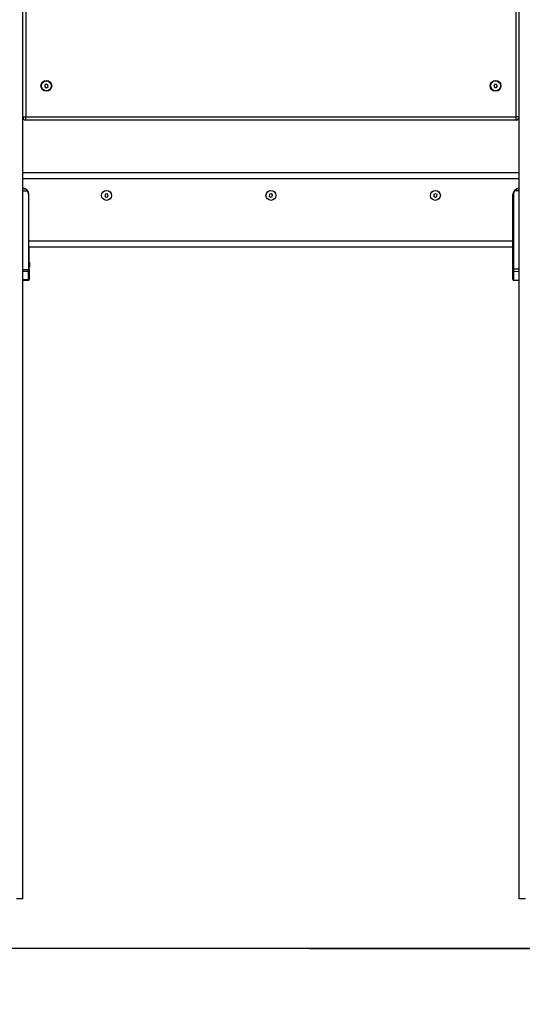
# Model space of a CAD drawing. Units: millimetres. Extents: x 104.1 to 116.3, y 1466.8 to 1481.
# Drawn here: x 112.3 to 113.1, y 1475.8 to 1477.4 of the extents above; entities that cross this region are included whole.
import ezdxf

# ---------------------------------------------------------------- set-up
doc = ezdxf.new("R2010")
doc.units = ezdxf.units.MM
doc.header["$PDSIZE"] = -1
doc.layers.add('DIASTASEIS', color=253, linetype='Continuous', lineweight=5)
doc.styles.get("Standard").update_dxf_attribs({"font": 'ARIALN.TTF'})
doc.dimstyles.new('STANDARD_ACAD', dxfattribs={"dimtxt": 0.18, "dimasz": 0.18, "dimexe": 0.18, "dimexo": 0.0625, "dimgap": 0.09, "dimtad": 0, "dimtih": 1, "dimtoh": 1, "dimzin": 0, "dimdsep": 46, "dimtxsty": 'Standard', "dimblk": 'OBLIQUE', "dimcen": 0.09, "dimadec": 0, "dimazin": 0, "dimtfac": 1, "dimtofl": 0, "dimtmove": 0, "dimatfit": 3, "dimfxl": 1, "dimtolj": 1, "dimtzin": 0, "dimarcsym": 0})

# ---------------------------------------------------------------- blocks, each defined once
blk = doc.blocks.new('OPSH1_S014')
at = {"color": 7, "linetype": 'Continuous', "lineweight": 25}
for p, q in [((-7048.1332, 295.0485), (-7048.1332, 297.7485)), ((-7047.3332, 295.0485), (-7047.3332, 297.7485)), ((-7048.1282, 296.9485), (-7048.1282, 296.3085)), ((-7047.3382, 296.3085), (-7047.3382, 296.9185)), ((-7048.0955, 296.3613), (-7048.0978, 296.3596)), ((-7048.0978, 296.3596), (-7048.0975, 296.3568)), ((-7048.0928, 296.3602), (-7048.0955, 296.3613)), ((-7048.0949, 296.3556), (-7048.0925, 296.3573)), ((-7048.0925, 296.3573), (-7048.0928, 296.3602)), ((-7047.3727, 296.3609), (-7047.3741, 296.3583)), ((-7047.3741, 296.3583), (-7047.3725, 296.3559)), ((-7047.3698, 296.361), (-7047.3727, 296.3609)), ((-7047.3683, 296.3586), (-7047.3698, 296.361)), ((-7047.3696, 296.356), (-7047.3683, 296.3586)), ((-7048.0975, 296.3568), (-7048.0949, 296.3556)), ((-7047.3725, 296.3559), (-7047.3696, 296.356)), ((-7048.1332, 296.3085), (-7048.1282, 296.3085)), ((-7048.1329, 296.2185), (-7048.1329, 296.3069)), ((-7048.1282, 296.3085), (-7047.3382, 296.3085)), ((-7048.1282, 296.3035), (-7048.1282, 296.3085)), ((-7047.3382, 296.3035), (-7048.1282, 296.3035)), ((-7047.3382, 296.3035), (-7047.3382, 296.3085)), ((-7047.3332, 296.3085), (-7047.3382, 296.3085)), ((-7047.3332, 296.2185), (-7048.1332, 296.2185)), ((-7047.3332, 296.2085), (-7048.1332, 296.2085)), ((-7048.1332, 296.1895), (-7048.1261, 296.1895)), ((-7048.1239, 296.1835), (-7048.1239, 296.0626)), ((-7048.1239, 296.1835), (-7048.1232, 296.1835)), ((-7048.1232, 296.1085), (-7048.1232, 296.1835)), ((-7048.0001, 296.1841), (-7048.001, 296.1814)), ((-7047.9972, 296.1847), (-7048.0001, 296.1841)), ((-7047.9953, 296.1825), (-7047.9972, 296.1847)), ((-7047.7354, 296.1838), (-7047.7359, 296.181)), ((-7047.7327, 296.1848), (-7047.7354, 296.1838)), ((-7047.7305, 296.1829), (-7047.7327, 296.1848)), ((-7047.731, 296.1801), (-7047.7305, 296.1829)), ((-7047.4706, 296.1835), (-7047.4707, 296.1806)), ((-7047.4681, 296.1848), (-7047.4706, 296.1835)), ((-7047.4656, 296.1833), (-7047.4681, 296.1848)), ((-7047.4657, 296.1804), (-7047.4656, 296.1833)), ((-7047.3424, 296.1835), (-7047.3432, 296.1835)), ((-7047.3432, 296.1085), (-7047.3432, 296.1835)), ((-7047.3424, 296.1835), (-7047.3424, 296.0637)), ((-7047.3332, 296.1895), (-7047.3402, 296.1895)), ((-7048.001, 296.1814), (-7047.9991, 296.1792)), ((-7047.9991, 296.1792), (-7047.9963, 296.1798)), ((-7047.9963, 296.1798), (-7047.9953, 296.1825)), ((-7047.7359, 296.181), (-7047.7337, 296.1791)), ((-7047.7337, 296.1791), (-7047.731, 296.1801)), ((-7047.4707, 296.1806), (-7047.4683, 296.1791)), ((-7047.4683, 296.1791), (-7047.4657, 296.1804)), ((-7047.3432, 296.1085), (-7048.1232, 296.1085)), ((-7048.1232, 296.1047), (-7048.1232, 296.1085)), ((-7048.1232, 296.0626), (-7048.1232, 296.1047)), ((-7047.3432, 296.1047), (-7047.3432, 296.1085)), ((-7047.3432, 296.0637), (-7047.3432, 296.1047)), ((-7047.3432, 296.0985), (-7048.1232, 296.0985)), ((-7048.1229, 296.0745), (-7048.1229, 296.0985)), ((-7048.1228, 296.0739), (-7048.1228, 296.0722)), ((-7048.1228, 296.0721), (-7048.1228, 296.0688)), ((-7048.1226, 296.0739), (-7048.1226, 296.0722)), ((-7048.1226, 296.0721), (-7048.1226, 296.0688)), ((-7047.3435, 296.0722), (-7047.3435, 296.0739)), ((-7047.3435, 296.0688), (-7047.3435, 296.0721)), ((-7048.1332, 296.0625), (-7048.1239, 296.0626)), ((-7048.1239, 296.0593), (-7048.1332, 296.0592)), ((-7048.1239, 296.0626), (-7048.1232, 296.0626)), ((-7048.1239, 296.0472), (-7048.1239, 296.0593)), ((-7048.1232, 296.0626), (-7048.1232, 296.0598)), ((-7048.1232, 296.0598), (-7048.1232, 296.0476)), ((-7048.1229, 296.0626), (-7048.1229, 296.0664)), ((-7048.1229, 296.0626), (-7048.1229, 296.0598)), ((-7048.1229, 296.0598), (-7048.1229, 296.0476)), ((-7048.1228, 296.0687), (-7048.1228, 296.067)), ((-7048.1226, 296.0687), (-7048.1226, 296.067)), ((-7047.3435, 296.067), (-7047.3435, 296.0687)), ((-7047.3432, 296.06), (-7047.3432, 296.0637)), ((-7047.3424, 296.0637), (-7047.3432, 296.0637)), ((-7047.3432, 296.0468), (-7047.3432, 296.06)), ((-7047.3424, 296.0637), (-7047.3332, 296.0635)), ((-7047.3332, 296.0591), (-7047.3424, 296.0593)), ((-7047.3424, 296.0593), (-7047.3424, 296.0461)), ((-7048.1332, 296.0467), (-7048.1239, 296.0472)), ((-7048.1332, 296.0451), (-7048.1239, 296.0455)), ((-7048.1329, 296.0451), (-7048.1236, 296.0455)), ((-7048.1329, 295.0485), (-7048.1329, 296.0451)), ((-7048.1232, 296.0476), (-7048.1232, 296.0463)), ((-7048.1229, 296.0476), (-7048.1229, 296.0463)), ((-7047.3432, 296.0468), (-7047.3432, 296.0462)), ((-7047.3425, 296.0455), (-7047.3332, 296.0451)), ((-7047.3424, 296.0461), (-7047.3332, 296.0457)), ((-7048.1332, 295.0485), (-7048.1432, 295.0485)), ((-7048.1329, 295.0485), (-7048.1332, 295.0485)), ((-7047.3232, 295.0485), (-7047.3332, 295.0485))]:
    blk.add_line(p, q, dxfattribs=at)
at = {"color": 8, "linetype": 'Continuous', "lineweight": 25}
blk.add_line((-7048.1232, 296.0626), (-7048.1229, 296.0626), dxfattribs=at)
at = {"color": 7, "linetype": 'Continuous', "lineweight": 25}
for centre, radius in [((-7048.0952, 296.3585), 0.00865), ((-7048.0952, 296.3585), 0.008), ((-7047.3712, 296.3585), 0.00865), ((-7047.3712, 296.3585), 0.008), ((-7047.9982, 296.182), 0.008), ((-7047.7332, 296.182), 0.008), ((-7047.4682, 296.182), 0.008)]:
    blk.add_circle(centre, radius, dxfattribs=at)
for centre, radius, start, end in [((-7048.1282, 296.3085), 0.005, 180, 270), ((-7047.3382, 296.3085), 0.005, 270, 0), ((-7048.1332, 296.1835), 0.01, 0, 90), ((-7048.1312, 296.1957), 0.008, 309.1552, 314.3859), ((-7048.1331, 296.1835), 0.00925, 0, 40.4398), ((-7047.3332, 296.1835), 0.01, 90, 180), ((-7047.3332, 296.1835), 0.00925, 139.5602, 180), ((-7047.3352, 296.1957), 0.00805, 225.6296, 230.8293), ((-7048.1403, 296.0705), 0.0178, 11.1757, 16.2408), ((-7048.14, 296.0705), 0.0178, 11.1757, 16.2408), ((-7047.3261, 296.0705), 0.0178, 163.7592, 168.8328), ((-7048.1238, 296.06), 0.000654, 262.3005, 346.644), ((-7048.1403, 296.0705), 0.0178, 343.7592, 348.8415), ((-7048.14, 296.0705), 0.0178, 343.7592, 348.8415), ((-7047.3261, 296.0705), 0.0178, 191.1753, 196.2408), ((-7047.3425, 296.06), 0.000702, 184.0727, 271.8922), ((-7048.1238, 296.0478), 0.000654, 262.3022, 346.6424), ((-7047.3425, 296.0468), 0.000702, 184.0727, 271.8922)]:
    blk.add_arc(centre, radius, start, end, dxfattribs=at)
at = {"color": 8, "linetype": 'Continuous', "lineweight": 25}
for centre, start, end in [((-7048.1234, 296.0599), 296.6208, 355.3677), ((-7048.1234, 296.0477), 296.6122, 355.3742)]:
    blk.add_arc(centre, 0.000456, start, end, dxfattribs=at)
at = {"color": 7, "linetype": 'Continuous', "lineweight": 25}
for centre, major_axis, ratio, start_param, end_param in [((-7048.1239, 296.0626), (0.00001, -0.005), 0.005234, 0.846085, 1.570393), ((-7047.3424, 296.0637), (-0.00002, -0.005), 0.005232, 4.713009, 5.767632)]:
    blk.add_ellipse(centre, major_axis=major_axis, ratio=ratio, start_param=start_param, end_param=end_param, dxfattribs=at)
at = {"color": 8, "linetype": 'Continuous', "lineweight": 25}
for centre, major_axis, start_param, end_param in [((-7048.1239, 296.0505), (0.00003, -0.005), 0.000042, 0.845411), ((-7047.3424, 296.0505), (-0.00003, -0.005), 6.282486, 6.798277)]:
    blk.add_ellipse(centre, major_axis=major_axis, ratio=0.001106, start_param=start_param, end_param=end_param, dxfattribs=at)
at = {"color": 7, "linetype": 'Continuous', "lineweight": 25}
for points, knots in [([(-7048.1332, 296.1935), (-7048.1325, 296.1934), (-7048.1312, 296.1933), (-7048.1294, 296.1925), (-7048.1276, 296.1913), (-7048.1266, 296.1901), (-7048.1261, 296.1895)], [0, 0, 0, 0, 0.250531, 0.499583, 0.749273, 1, 1, 1, 1]), ([(-7048.1256, 296.1899), (-7048.1261, 296.1905), (-7048.1269, 296.1913), (-7048.1282, 296.1921), (-7048.1292, 296.1927), (-7048.1304, 296.1931), (-7048.1318, 296.1934), (-7048.1327, 296.1934), (-7048.1332, 296.1935)], [0, 0, 0, 0, 0.250299, 0.375128, 0.500377, 0.659189, 0.829531, 1, 1, 1, 1]), ([(-7047.3408, 296.1899), (-7047.3405, 296.1902), (-7047.34, 296.1908), (-7047.3391, 296.1915), (-7047.3382, 296.1921), (-7047.3371, 296.1927), (-7047.3359, 296.1931), (-7047.3346, 296.1934), (-7047.3336, 296.1934), (-7047.3332, 296.1935)], [0, 0, 0, 0, 0.11924, 0.251002, 0.375723, 0.500855, 0.659509, 0.829687, 1, 1, 1, 1]), ([(-7047.3332, 296.1935), (-7047.3338, 296.1934), (-7047.3351, 296.1933), (-7047.337, 296.1925), (-7047.3388, 296.1913), (-7047.3397, 296.1901), (-7047.3402, 296.1895)], [0, 0, 0, 0, 0.250526, 0.499577, 0.749277, 1, 1, 1, 1]), ([(-7048.1228, 296.0739), (-7048.1228, 296.0739), (-7048.1228, 296.0739), (-7048.1228, 296.0739), (-7048.1228, 296.0739)], [0, 0, 0, 0, 0.946392, 1, 1, 1, 1]), ([(-7048.1228, 296.0721), (-7048.1228, 296.0722), (-7048.1228, 296.0722), (-7048.1228, 296.0722), (-7048.1228, 296.0722)], [0, 0, 0, 0, 0.971655, 1, 1, 1, 1]), ([(-7048.1226, 296.0721), (-7048.1226, 296.0722), (-7048.1226, 296.0722), (-7048.1226, 296.0722), (-7048.1226, 296.0722)], [0, 0, 0, 0, 0.971645, 1, 1, 1, 1]), ([(-7048.1226, 296.0739), (-7048.1226, 296.0739), (-7048.1226, 296.0739), (-7048.1226, 296.0739), (-7048.1226, 296.0739)], [0, 0, 0, 0, 0.945953, 1, 1, 1, 1]), ([(-7047.3435, 296.0739), (-7047.3435, 296.0739), (-7047.3435, 296.0739), (-7047.3435, 296.0739), (-7047.3435, 296.0739)], [0, 0, 0, 0, 0.972969, 1, 1, 1, 1]), ([(-7047.3435, 296.0722), (-7047.3435, 296.0722), (-7047.3435, 296.0722), (-7047.3435, 296.0721), (-7047.3435, 296.0721)], [0, 0, 0, 0, 0.972967, 1, 1, 1, 1]), ([(-7048.1228, 296.0687), (-7048.1228, 296.0687), (-7048.1228, 296.0687), (-7048.1228, 296.0688), (-7048.1228, 296.0688)], [0, 0, 0, 0, 0.972875, 1, 1, 1, 1]), ([(-7048.1226, 296.0687), (-7048.1226, 296.0687), (-7048.1226, 296.0687), (-7048.1226, 296.0688), (-7048.1226, 296.0688)], [0, 0, 0, 0, 0.972778, 1, 1, 1, 1]), ([(-7047.3435, 296.0688), (-7047.3435, 296.0687), (-7047.3435, 296.0687), (-7047.3435, 296.0687), (-7047.3435, 296.0687)], [0, 0, 0, 0, 0.971734, 1, 1, 1, 1]), ([(-7047.3435, 296.067), (-7047.3435, 296.067), (-7047.3435, 296.067), (-7047.3435, 296.067), (-7047.3435, 296.067)], [0, 0, 0, 0, 0.973205, 1, 1, 1, 1]), ([(-7048.1239, 296.0455), (-7048.1238, 296.0455), (-7048.1236, 296.0455), (-7048.1234, 296.0457), (-7048.1232, 296.046), (-7048.1232, 296.0462), (-7048.1232, 296.0463)], [0, 0, 0, 0, 0.248218, 0.506893, 0.762013, 1, 1, 1, 1]), ([(-7048.1236, 296.0455), (-7048.1235, 296.0455), (-7048.1234, 296.0455), (-7048.1231, 296.0457), (-7048.123, 296.046), (-7048.1229, 296.0462), (-7048.1229, 296.0463)], [0, 0, 0, 0, 0.248226, 0.506896, 0.762011, 1, 1, 1, 1]), ([(-7047.3432, 296.0463), (-7047.3432, 296.0462), (-7047.3431, 296.046), (-7047.343, 296.0457), (-7047.3427, 296.0455), (-7047.3425, 296.0455), (-7047.3425, 296.0455)], [0, 0, 0, 0, 0.237977, 0.493086, 0.75178, 1, 1, 1, 1])]:
    blk.add_open_spline(points, degree=3, knots=knots, dxfattribs=at)
blk = doc.blocks.new('_Oblique')
at = {"color": 0, "linetype": 'ByBlock', "lineweight": -2}
blk.add_line((-0.5, -0.5), (0.5, 0.5), dxfattribs=at)
blk = doc.blocks.new('*D82')
at = {"layer": 'Defpoints', "color": 0}
for p in [(112.739, 1479.0199), (112.739, 1475.8653), (115.568, 1475.8653)]:
    blk.add_point(p, dxfattribs=at)
at = {"layer": 'DIASTASEIS', "color": 0, "lineweight": -2}
for p, q in [((112.8015, 1479.0199), (115.748, 1479.0199)), ((115.568, 1479.0199), (115.568, 1477.6245)), ((115.568, 1475.8653), (115.568, 1477.2607)), ((112.8015, 1475.8653), (115.748, 1475.8653))]:
    blk.add_line(p, q, dxfattribs=at)
at = {"layer": 'DIASTASEIS', "color": 0, "linetype": 'ByBlock', "lineweight": -2, "xscale": 0.18, "yscale": 0.18, "zscale": 0.18}
for p, rotation in [((115.568, 1479.0199), 90), ((115.568, 1475.8653), 270)]:
    blk.add_blockref('_Oblique', p, dxfattribs=dict(at, rotation=rotation))
at = {"layer": 'DIASTASEIS', "color": 0, "insert": (115.568, 1477.4426), "char_height": 0.18, "attachment_point": 5}
blk.add_mtext('\\A1;\\A1;3.20', dxfattribs=at)

msp = doc.modelspace()

# ---------------------------------------------------------------- linework, layer by layer
msp.add_line((116.3386, 1475.8653), (110.1004, 1475.8653))

# ---------------------------------------------------------------- block references
msp.add_blockref('OPSH1_S014', (7160.472, 1180.8968))

# ---------------------------------------------------------------- dimensions: what is measured, and where the dimension line sits
at = {"layer": 'DIASTASEIS'}
dim = msp.add_linear_dim(base=(115.568, 1475.8653), p1=(112.739, 1479.0199), p2=(112.739, 1475.8653), angle=90, text='\\A1;<>0', dimstyle='STANDARD_ACAD', override={"dimdec": 1, "dimtxsty": 'Standard', "dimtmove": 2}, dxfattribs=at)
dim.commit()
dim.dimension.update_dxf_attribs({"geometry": '*D82', "text_midpoint": (115.568, 1477.4426)})

doc.saveas('drawing.dxf')
